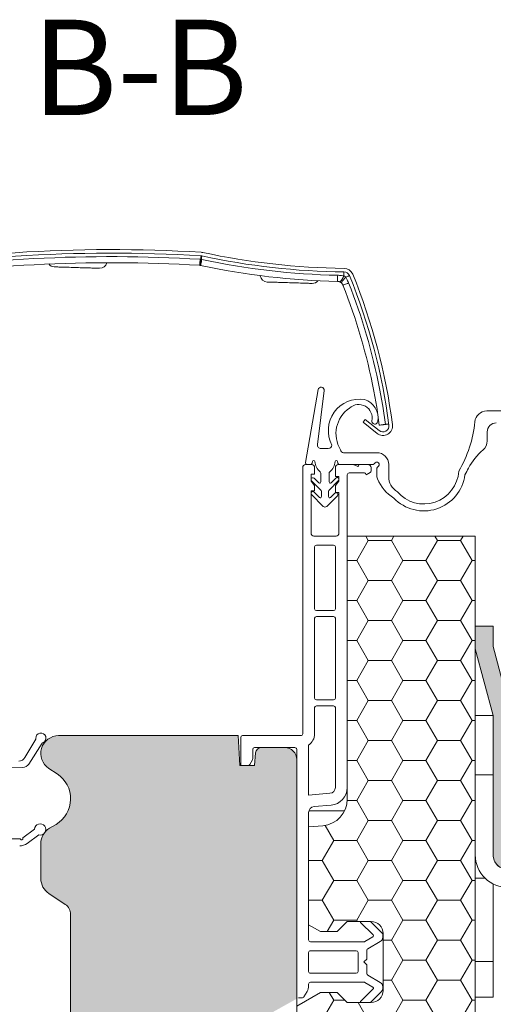
# Model space of a CAD drawing. Units: millimetres. Extents: x 542 to 1885, y 452 to 1795.
# Drawn here: x 1304 to 1384, y 854 to 1019 of the extents above; entities that cross this region are included whole.
import ezdxf

# ---------------------------------------------------------------- set-up
doc = ezdxf.new("R2010")
doc.units = ezdxf.units.MM
for name, color, linetype, lineweight in [('Beschriftung Text', 7, 'Continuous', 9), ('Klebeband', 7, 'Continuous', 9), ('Roto Abdeckblech', 5, 'Continuous', 9), ('Roto Blendrahmen', 42, 'Continuous', 9), ('Roto Dichtungen', 6, 'Continuous', 9), ('Roto Einbauwinkel', 4, 'Continuous', 9), ('Roto H Rahmenträger', 5, 'Continuous', 9), ('Roto Wärmedämmblock 1', 2, 'Continuous', 9)]:
    doc.layers.add(name, color=color, linetype=linetype, lineweight=lineweight)
doc.styles.get("Standard").update_dxf_attribs({"font": 'ARIAL.TTF'})

msp = doc.modelspace()

# ---------------------------------------------------------------- hatches: boundary and pattern name
at = {"layer": 'Klebeband'}
msp.add_hatch(color=256, dxfattribs=at).paths.add_polyline_path([(1421.345993466019, 879.4442820072355), (1386.604397802781, 879.4442820072346), (1386.604397802781, 902.7430198336054), (1383.604397047171, 913.9098176745925), (1383.604397047171, 917.2956230425127), (1380.604397047169, 917.2956230425128), (1380.604397047169, 913.5138544440401), (1383.604397047168, 902.3470594156317), (1383.604397047169, 878.90105197174, 0.4142130773640039), (1386.148085610865, 876.4442820072344), (1420.546034307213, 876.444282007235), (1425.604396136112, 873.5401303957697), (1425.604396136111, 843.4442848767713), (1428.604396136112, 843.4442848767707), (1428.604396136112, 875.2770234116612)])
at = {"layer": 'Roto Blendrahmen'}
h = msp.add_hatch(color=253, dxfattribs=at)
edge = h.paths.add_edge_path()
edge.add_arc((1310.604455643169, 880.82133877933), 3.000072424563646, 120.7281712766966, 179.9992183679014)
edge.add_line((1307.604383218869, 880.8213797065301), (1307.604383218869, 874.9447379859306))
edge.add_arc((1310.604530620069, 874.9448243415296), 3.000147402441024, 180.0016491887972, 236.4414762521028)
edge.add_line((1308.946083772768, 872.4447366448302), (1311.709951151068, 870.61140580503))
edge.add_arc((1310.604282531469, 868.9446725302298), 2.000125722445324, 0.001846878602691504, 56.440712703598024, ccw=False)
edge.add_line((1312.604408252868, 868.9447370025304), (1312.604408252868, 837.4447402211295))
edge.add_arc((1314.604372010369, 837.4446999259301), 1.999963757941131, 179.9988456065963, 270.0003006152042)
edge.add_line((1314.604382503668, 835.4447361680293), (1320.604394662968, 835.4447361680302))
edge.add_arc((1320.604384082968, 837.4447508012286), 2.000014633177346, 270.0003030933963, 359.9996969065971)
edge.add_line((1322.604398716168, 837.4447402211297), (1322.604398716168, 845.4447378071304))
edge.add_line((1322.604398716168, 845.4447378071309), (1336.104403722868, 845.4447378071296))
edge.add_line((1336.104403722868, 845.4447378071296), (1336.104403722868, 836.4447381946304))
edge.add_line((1336.104403722868, 836.4447381946295), (1340.104382026868, 832.4447375389288))
edge.add_line((1340.104382026868, 832.4447375389296), (1348.604391801968, 832.4447375389304))
edge.add_arc((1348.604381221868, 834.444752172229), 2.000014633268338, 270.0003030945037, 359.9994834620978)
edge.add_line((1350.604395855067, 834.4447341414291), (1350.604395855068, 894.9447375389296))
edge.add_arc((1348.604382016869, 894.9447240285293), 2.000013838264934, 0.0003870421986425, 89.99971967940274)
edge.add_line((1348.604391801968, 896.94473786673), (1344.683181036168, 896.9447378667302))
edge.add_arc((1344.683167318669, 895.9447771344292), 0.9999607324323404, 89.99921401510308, 175.0020586086946)
edge.add_line((1343.687008607969, 896.0318936633303), (1343.504409778768, 893.9447383063297))
edge.add_line((1343.504409778769, 893.9447383063299), (1341.028909671969, 893.9447383063299))
edge.add_line((1341.028909671969, 893.9447383063297), (1340.766857851168, 898.94473772893))
edge.add_line((1340.766857851168, 898.9447377289298), (1324.335317600368, 898.9447377289289))
edge.add_line((1324.335317600368, 898.9447377289289), (1322.873483884969, 898.94473772893))
edge.add_line((1322.873483884969, 898.94473772893), (1310.604404199768, 898.9447377289295))
edge.add_arc((1310.604389727068, 895.9447440364283), 2.999993692581061, 89.99972359239734, 236.7277911191063)
edge.add_line((1308.958541143568, 893.4365286159302), (1310.347508180768, 892.5250869843301))
edge.add_arc((1307.604388693468, 888.3447392651291), 5.00000115746913, -59.2726276324064, 56.72735098700531, ccw=False)
edge.add_line((1310.159157503268, 884.0466969313297), (1309.071521747768, 883.4002044650299))
edge = h.paths.add_edge_path()
edge.add_line((1350.604395855067, 845.4447378071302), (1350.604395855068, 853.5353344532309))
edge.add_arc((1350.904378335869, 855.2447209141291), 0.2999824811830415, 179.9971070338033, 270.001469981206)
edge.add_line((1333.904396284269, 845.4447378071295), (1332.904409158868, 845.44473780713))
edge.add_line((1332.904409158868, 845.4447378071295), (1327.904384124868, 845.4447378071296))
at = {"layer": 'Roto Wärmedämmblock 1'}
h = msp.add_hatch(dxfattribs=at)
h.set_pattern_fill('HONEY', color=256, scale=31, angle=-1.527e-13, style=0)
h.set_pattern_definition([(359.9999999999994, (-73.06286491404732, 1257.213673130844), (5.812500000000014, 3.355848424999975), [3.875, -7.75]), (119.9999999999997, (-73.06286491404732, 1257.213673130844), (-5.812499987299977, 3.355848446997071), [3.874999999999989, -7.749999999999978]), (59.99999999999978, (-73.06286491404732, 1257.213673130844), (1.27000264e-08, 6.71169687199705), [-7.749999999999988, 3.874999999999994])])
h.paths.add_polyline_path([(1379.934530246868, 849.94473575083), (1379.939656246368, 849.9639507981296)], flags=17)
edge = h.paths.add_edge_path(flags=16)
edge.add_line((1379.954915035368, 850.0208583327303), (1379.939656246368, 849.9639507981298))
edge.add_line((1379.954915035368, 850.0208583327303), (1379.939656246368, 849.9639507981298))
edge = h.paths.add_edge_path(flags=17)
edge.add_line((1379.979680765268, 850.1132678839294), (1379.954915035369, 850.0208583327301))
edge.add_line((1379.979680765268, 850.1132678839294), (1379.954915035369, 850.0208583327301))
edge = h.paths.add_edge_path(flags=16)
edge.add_line((1380.012999761769, 850.2376292499301), (1379.979680765268, 850.1132678839294))
edge.add_line((1380.012999761769, 850.2376292499301), (1379.979680765268, 850.1132678839294))
edge = h.paths.add_edge_path(flags=17)
edge.add_line((1380.053620327168, 850.3891666087309), (1380.012999761768, 850.237629249931))
edge.add_line((1380.053620327168, 850.3891666087309), (1380.012999761768, 850.237629249931))
edge = h.paths.add_edge_path(flags=17)
edge.add_line((1380.099933136169, 850.5620536061307), (1380.053620327169, 850.3891666087303))
edge.add_line((1380.099933136169, 850.5620536061307), (1380.053620327169, 850.3891666087303))
edge = h.paths.add_edge_path(flags=17)
edge.add_line((1380.150209653968, 850.7496480497305), (1380.099933136168, 850.5620536061307))
edge.add_line((1380.150209653968, 850.7496480497305), (1380.099933136168, 850.5620536061307))
edge = h.paths.add_edge_path(flags=17)
edge.add_line((1380.202482927468, 850.9447377773301), (1380.150209653969, 850.7496480497302))
edge.add_line((1380.202482927468, 850.9447377773301), (1380.150209653969, 850.7496480497302))
h.paths.add_polyline_path([(1380.604397047168, 852.4447370919297), (1380.202482927468, 850.9447377773301)], flags=17)
edge = h.paths.add_edge_path()
edge.add_line((1350.604395855067, 845.4447378071302), (1350.604395855068, 853.5353344532303))
edge.add_line((1350.604395855069, 853.5353344532305), (1354.604403961369, 855.8447387668302))
edge.add_line((1354.604403961369, 855.8447387668305), (1357.404391754269, 855.8447387668303))
edge.add_line((1357.404391754268, 855.84473876683), (1359.104405630268, 854.14473606673))
edge.add_line((1359.104405630269, 854.1447360667296), (1363.104383934168, 854.1447360667296))
edge.add_arc((1363.104424229168, 856.1446998247291), 1.999963758464834, 269.9988456128039, 360.001047665601)
edge.add_line((1365.104387987268, 856.144736394531), (1365.104387987268, 865.7447387131307))
edge.add_arc((1363.104424229168, 865.7447752829293), 1.999963758464834, 359.998952334399, 450.0011543871961)
edge.add_line((1363.104383934168, 867.7447390409296), (1359.104405630268, 867.7447390409296))
edge.add_line((1359.104405630269, 867.7447390409303), (1357.404391754269, 866.0447363409305))
edge.add_line((1357.404391754268, 866.0447363409298), (1354.604403961368, 866.0447363409302))
edge.add_line((1354.604403961368, 866.0447363409302), (1352.604399908169, 867.1994384976292))
edge.add_line((1352.604399908169, 867.1994384976294), (1352.604399908168, 883.6120747628303))
edge.add_line((1352.604399908167, 883.6120747628298), (1354.996602523968, 883.8213652971295))
edge.add_arc((1354.604391853068, 888.304254408428), 4.500013777189228, 275.0001102710947, 359.9998514058988)
edge.add_line((1359.104405630269, 888.3042427378299), (1359.104405630269, 932.4447390290297))
edge.add_line((1359.104405630268, 932.4447390290288), (1380.604397047168, 932.444739029029))
edge.add_line((1380.604397047169, 932.4447390290302), (1380.604397047169, 852.4447370919308))
edge.add_line((1380.604397047168, 852.4447370919297), (1375.245403040068, 832.4447375389294))
edge.add_line((1375.245403040068, 832.444737538929), (1363.210837829768, 832.4447375389294))
edge.add_arc((1363.210834070768, 834.4447309401289), 1.999993401191689, 164.9996794744023, 270.000107687803, ccw=False)
edge.add_line((1361.278991687968, 834.9623781296291), (1364.087741363668, 845.444737807129))
edge.add_line((1364.087741363668, 845.4447378071295), (1350.604395855068, 845.44473780713))
h.paths.add_polyline_path([(1380.604397047168, 852.4447370919297), (1380.604397047168, 855.0169084819302)], flags=17)

# ---------------------------------------------------------------- linework, layer by layer
at = {"layer": 'Klebeband'}
for p, q in [((1380.604397047168, 913.5138544440387), (1380.604397047169, 917.2956230425127)), ((1383.60439704717, 917.2956230425127), (1380.604397047169, 917.2956230425127)), ((1383.604397047171, 913.9098176745928), (1383.60439704717, 917.2956230425127)), ((1383.604397047168, 902.347059415632), (1380.604397047168, 913.5138544440387)), ((1386.604397802781, 902.7430198336066), (1383.604397047171, 913.9098176745928)), ((1383.604397047168, 902.347059415632), (1383.604397047168, 878.9438718007332))]:
    msp.add_line(p, q, dxfattribs=at)
msp.add_arc((1386.104628345385, 878.9445133774149), 2.500609013492609, 179.0041303980828, 270.9957747245756, dxfattribs=at)
at = {"layer": 'Roto Abdeckblech'}
for p, q in [((1362.130444038569, 952.0197351130306), (1361.758511055169, 951.5489254745299)), ((1364.112566698269, 949.6892419311295), (1361.758511055169, 951.5489254745299)), ((1364.484499681668, 950.160051569629), (1362.130444038569, 952.0197351130306)), ((1365.276108968868, 951.1624824854298), (1365.229468334369, 951.1563655587295))]:
    msp.add_line(p, q, dxfattribs=at)
at = {"layer": 'Roto Abdeckblech', "flags": 128}
for points in [[(1334.371607292369, 978.9157685491298), (1334.358911502968, 978.7041273566298), (1334.347169387968, 978.5079684707296), (1334.336619365869, 978.3324327918299), (1334.327619064469, 978.182087525929), (1334.320347297869, 978.06088148083), (1334.315012682069, 977.9719662519308), (1334.311764228969, 977.9176664206303), (1334.310661543069, 977.8994124981303)], [(1334.673385608869, 978.8746487947298), (1334.629009950768, 978.6673214885295), (1334.587852943568, 978.4751710149294), (1334.551047075469, 978.3032190653296), (1334.519486415969, 978.1559434386307), (1334.494065034968, 978.0372109862291), (1334.475408781169, 977.9501062485303), (1334.464024294069, 977.8969240042298), (1334.460209596769, 977.8790351602303)], [(1334.493200767669, 978.9073270412288), (1334.500532138968, 979.0284585806301), (1334.507297266169, 979.1407462808304), (1334.513376939969, 979.2412471624297), (1334.518592346369, 979.3273237201303), (1334.522794473769, 979.3967333289296), (1334.525864112968, 979.4476505967299), (1334.527741659269, 979.4787418695298), (1334.528367508068, 979.4892024847303)], [(1334.555755842369, 978.8987663241302), (1334.581296432669, 979.0174019190301), (1334.604959476669, 979.1273724886292), (1334.626148927869, 979.2258021089299), (1334.644268739868, 979.3101054283292), (1334.658901680168, 979.3780845257295), (1334.669630516169, 979.4279512616299), (1334.676187027169, 979.4584092351298), (1334.678392398969, 979.4686463328288)], [(1357.485424268869, 976.2262728663301), (1357.481132734468, 976.0142889472303), (1357.47716902557, 975.8178245874299), (1357.473622549169, 975.64200578653), (1357.470582712369, 975.4914221021302), (1357.468138921869, 975.3700223418297), (1357.466320980269, 975.2809655520302), (1357.465218294268, 975.2265837642298), (1357.464860666468, 975.2082925888291)], [(1358.535181272668, 976.1200499388294), (1358.536730993468, 976.2564328166297), (1358.538221109568, 976.3846126052294), (1358.539532411769, 976.5006255957298), (1358.540694702269, 976.6008731576301), (1358.541618574269, 976.6822558495304), (1358.542333830069, 976.7422553750295), (1358.542751062568, 976.77901653973), (1358.542900074169, 976.7913919540302)], [(1358.834605205668, 975.9156581613292), (1358.960937250269, 975.9674247952302), (1359.079729307368, 976.0160770865297), (1359.187226284169, 976.0601174685296), (1359.28014992537, 976.0981824847302), (1359.355579603368, 976.1290874930303), (1359.411220539268, 976.1518713685292), (1359.445284593769, 976.1658263060299), (1359.456758487868, 976.1705276223297)], [(1359.320383060569, 974.9532964679302), (1359.123330104968, 974.8750504705292), (1358.940671671069, 974.8025339695304), (1358.777235735069, 974.73763196193), (1358.637254226869, 974.6820506307299), (1358.524392831969, 974.6372428390296), (1358.441601980369, 974.6043634268297), (1358.391057241569, 974.5842915627305), (1358.374069917869, 974.5775413366297)], [(1364.517520654868, 957.20253033963), (1365.046839702769, 954.2350087913298), (1365.494053352469, 951.1910629126296)], [(1364.484499681668, 951.0586698206296), (1364.041875589569, 954.0714387449295), (1363.564829815069, 956.7656655463306)], [(1365.494053352469, 951.1910629126296), (1365.283827770368, 951.1634957644288), (1365.088980186569, 951.1379439982297), (1364.914606798369, 951.1150744411304), (1364.765297163168, 951.0954905900298), (1364.644895780668, 951.0797028097293), (1364.556561697169, 951.0681208821298), (1364.502649295969, 951.0610465559301), (1364.484499681668, 951.0586698206296)], [(1365.476022947468, 951.1887010785294), (1365.386556375668, 951.1769664141294), (1365.307312000469, 951.1665728541302), (1365.239005077468, 951.15761725633), (1365.182231653369, 951.1501741262293), (1365.137557972069, 951.1443142446303), (1365.105341661569, 951.1400897654295), (1365.085910547369, 951.1375416668295), (1365.079413641169, 951.136688575429)], [(1365.869890440169, 951.2403522285296), (1365.871410358569, 951.2405533942294), (1365.857731092569, 951.2387615295297), (1365.829031456168, 951.2349989863295), (1365.785609472468, 951.2293030175293), (1365.727912176268, 951.2217369529293), (1365.656565416468, 951.2123790236303), (1365.572314251069, 951.2013260873306), (1365.476022947468, 951.1887010785294)], [(1366.070936906968, 951.2667198332293), (1366.060565698768, 951.2653601023293), (1366.029750097469, 951.2613181623299), (1365.979264963269, 951.2546983214299), (1365.910481203269, 951.2456756683301), (1365.825157154269, 951.2344848963296), (1365.725498188169, 951.2214203032296), (1365.614186514069, 951.2068171652295), (1365.494053352469, 951.1910629126296)]]:
    msp.add_lwpolyline(points, dxfattribs=at)
at = {"layer": 'Roto Abdeckblech'}
for centre, radius, start, end in [((1319.443304245668, 729.9443192950293), 250.6004168106354, 86.54066124419874, 100.848670196304), ((1319.443274346368, 729.944446721529), 250.0002903290931, 86.54065393949803, 100.8486707332031), ((1319.443249703268, 729.9453573786284), 249.4175645352104, 86.5686322177005, 99.40342730339486), ((1318.617634687869, 980.4604047288288), 15.95135256518306, 350.7453885828031, 354.4126374235017), ((1350.10235665597, 976.1589528949283), 15.78617668993969, 170.0052605593996, 173.7108783413968), ((1334.46793952827, 978.490440029128), 1.000588818365252, 77.85836535079446, 86.53766239429989), ((1334.467815666171, 978.4895090157288), 1.601526704118036, 77.8604871633976, 86.536171730402), ((1359.92170900527, 1096.782467178328), 120.5808088805796, 257.9134377000942, 268.8422839969021), ((1359.921921689668, 1096.784054312127), 120.0005863335579, 257.8564494240052, 269.3415544038948), ((1359.921694218469, 1096.782174740829), 119.398699323325, 257.8563641737036, 269.3416480076944), ((1319.443285647968, 729.9448843664293), 248.3998528320869, 86.56864809839603, 99.40341752679937), ((1309.907671371469, 978.8411477562292), 1.199994304792465, 216.7025540339059, 268.2060256858971), ((1317.526186692969, 978.6024846817287), 1.199988188291267, 268.2060816032995, 345.9450402469989), ((1359.921852738869, 1096.783343343929), 121.5998757242217, 257.9134675187962, 268.8422286134062), ((1358.531405522769, 975.791492763029), 1.599970206983271, 22.27523788209583, 89.34182782820513), ((1345.67386969747, 976.2981065013284), 1.20000055572519, 187.5203172094957, 268.2053664425994), ((1353.234655332068, 976.0612809581287), 1.200013938270394, 268.2055751802025, 321.8690628862947), ((1354.854469080769, 977.700682035429), 4.005750873962573, 319.4924605400958, 336.7595496236961), ((1361.704324623468, 972.9970221288279), 4.093131542802059, 134.5158125862026, 151.4202678963049), ((1358.53140258647, 975.7914763469289), 0.9999817066437826, 22.27535819469307, 89.34121591390237), ((1266.919562235369, 938.2635201583294), 100.0003695250677, 7.359386083001977, 22.27600610350599), ((1266.91888523607, 938.2633081010302), 100.6010738234581, 7.359456564402213, 22.27597394500797), ((1266.917202403031, 938.2627757513787), 98.40284962916456, 10.83795926212998, 21.6565352664621), ((1266.91951586104, 938.2636130697475), 99.41857536241292, 10.9817764140377, 21.65658025402306), ((1365.104398411069, 950.9447320462282), 1.599995492418544, 231.6914183652036, 7.359618971900144), ((1365.104391006369, 950.9447350816287), 0.9999967342539351, 231.6916533184068, 7.359522669099368)]:
    msp.add_arc(centre, radius, start, end, dxfattribs=at)
for points in [[(1334.371607292325, 978.915768549093), (1334.493200767668, 978.9073270412778)], [(1334.555755842359, 978.8987663241712), (1334.673385608823, 978.8746487947785)], [(1334.361355293423, 977.8950762602176), (1334.310661543043, 977.8994124981259)], [(1334.460209596784, 977.879035160193), (1334.411184776455, 977.888258978971)]]:
    msp.add_open_spline(points, degree=1, dxfattribs=at)
for points, knots in [([(1334.493200767668, 978.9073270412778), (1334.503426792785, 978.9062458036465), (1334.52436570934, 978.9040318501021), (1334.545131517601, 978.9005484974894), (1334.555755842359, 978.8987663241712)], [0, 0, 0, 0, 0.4883741281216468, 1, 1, 1, 1]), ([(1317.488621462018, 977.4030846210806), (1317.416817737789, 977.4053348403677), (1317.138702574703, 977.4140505457241), (1316.546381235778, 977.432599182434), (1315.640758176105, 977.4609678375043), (1314.525664781873, 977.495906122486), (1313.318799650465, 977.5337058930121), (1312.143455599593, 977.5705222338014), (1311.127207002147, 977.6023772462805), (1310.394416132597, 977.6252866716609), (1310.008914799661, 977.637414088076), (1309.88009849155, 977.6414262428945), (1309.873800266415, 977.6416224094704)], [0, 0, 0, 0, 0.0282884200290008, 0.1095686697895925, 0.2333558987235145, 0.3850754109587204, 0.5488804800085216, 0.7088227222709605, 0.848123969678237, 0.9492507106913707, 0.9975187113024157, 1, 1, 1, 1]), ([(1334.411184776455, 977.888258978971), (1334.402708483818, 977.8895800412841), (1334.386140933452, 977.8921621567608), (1334.369488168325, 977.8941200598197), (1334.361355293423, 977.8950762602176)], [0, 0, 0, 0, 0.5116201520727368, 1, 1, 1, 1]), ([(1357.485424268873, 976.2262728663769), (1357.581485919639, 976.2233849143953), (1357.93345073845, 976.2128036107487), (1358.281861878739, 976.159097822575), (1358.535181272657, 976.1200499388062)], [0, 0, 0, 0, 0.2729296953337473, 1, 1, 1, 1]), ([(1358.535181272657, 976.1200499388062), (1358.578189898132, 976.1040089770268), (1358.639250095869, 976.0812353057634), (1358.743155838765, 976.0152521346396), (1358.795417633808, 975.9583358322327), (1358.834605205687, 975.9156581612915)], [0, 0, 0, 0, 0.3734475058813088, 0.5301908233680109, 1, 1, 1, 1]), ([(1358.834605205687, 975.9156581612915), (1358.885804694236, 975.8319238753145), (1359.073551897875, 975.5248724088694), (1359.216452257695, 975.1939644038849), (1359.320383060605, 974.9532964679092)], [0, 0, 0, 0, 0.2727044001628474, 1, 1, 1, 1]), ([(1353.194605100781, 974.8619299980484), (1353.105068985543, 974.8647337505344), (1352.787376128906, 974.8746820505452), (1352.132062903436, 974.8952143115094), (1351.162007372258, 974.9256068553492), (1349.99581239743, 974.9621299939743), (1348.76960629559, 975.0005569581697), (1347.621122970757, 975.036495665663), (1346.6776933682, 975.0661358372887), (1346.041577311563, 975.0858894106167), (1345.730298790756, 975.0958588880452), (1345.638256062324, 975.0986349637933), (1345.636527527006, 975.0986870976777)], [0, 0, 0, 0, 0.0355392296392369, 0.1261006171279455, 0.2601111305422437, 0.4205798805919332, 0.5889940109687102, 0.7468248158419101, 0.8764426932039008, 0.9634671242417029, 0.9993139233579023, 1, 1, 1, 1]), ([(1357.900123584898, 975.0987541529028), (1357.796630970242, 975.141054086341), (1357.655674200765, 975.1986665255099), (1357.504926974907, 975.206271344256), (1357.464860666426, 975.2082925888394)], [0, 0, 0, 0, 0.7342152848716241, 1, 1, 1, 1]), ([(1358.109931934507, 974.9550995084142), (1358.091550632636, 974.9707806975385), (1358.0610945776, 974.9967629246086), (1357.992513069631, 975.0470445982822), (1357.93938489679, 975.0767799535918), (1357.900123584898, 975.0987541529028)], [0, 0, 0, 0, 0.2843494045787854, 0.4711397036552114, 1, 1, 1, 1]), ([(1358.374069917828, 974.5775413366638), (1358.323991274266, 974.6777993129672), (1358.254083502765, 974.8177554140061), (1358.141785050754, 974.9247506370305), (1358.109931934507, 974.9550995084142)], [0, 0, 0, 0, 0.7163530246825724, 1, 1, 1, 1])]:
    msp.add_open_spline(points, degree=3, knots=knots, dxfattribs=at)
at = {"layer": 'Roto Blendrahmen'}
for p, q in [((1310.604404199768, 898.94473772893), (1322.873483884969, 898.94473772893)), ((1324.335317600368, 898.9447377289289), (1322.873483884969, 898.94473772893)), ((1324.335317600368, 898.9447377289289), (1340.766857851168, 898.9447377289298)), ((1340.766857851168, 898.9447377289298), (1341.028909671969, 893.9447383063297)), ((1343.504409778769, 893.9447383063299), (1343.687008607969, 896.0318936633303)), ((1344.683181036169, 896.94473786673), (1348.604391801968, 896.94473786673)), ((1350.604395855069, 894.9447375389306), (1350.604395855067, 834.4447341414291)), ((1310.347508180768, 892.5250869843303), (1308.958541143568, 893.4365286159302)), ((1341.028909671969, 893.9447383063297), (1343.504409778769, 893.9447383063299)), ((1309.071521747768, 883.4002044650302), (1310.159157503268, 884.0466969313297)), ((1307.604383218869, 874.9447379859313), (1307.604383218869, 880.8213797065301)), ((1311.709951151068, 870.61140580503), (1308.946083772768, 872.4447366448302)), ((1312.604408252868, 837.4447402211297), (1312.604408252868, 868.9447370025304))]:
    msp.add_line(p, q, dxfattribs=at)
for centre, radius, start, end in [((1310.604389727068, 895.9447440364288), 2.999993692581061, 89.99972359239734, 236.7277911191063), ((1344.683167318669, 895.9447771344292), 0.9999607324323404, 89.99921401510308, 175.0020586086946), ((1348.604382016869, 894.9447240285286), 2.000013838264934, 0.0003870421986907, 89.99971967940274), ((1307.604388693468, 888.3447392651284), 5.00000115746913, 300.7273723675936, 56.7273509870052), ((1310.604455643169, 880.8213387793301), 3.000072424563646, 120.7281712766966, 179.9992183679014), ((1310.604530620069, 874.9448243415299), 3.000147402441024, 180.0016491887972, 236.4414762521028), ((1310.604282531469, 868.9446725302291), 2.000125722445324, 0.0018468786026915, 56.44071270359789)]:
    msp.add_arc(centre, radius, start, end, dxfattribs=at)
at = {"layer": 'Roto Dichtungen'}
for p, q in [((1354.216258514568, 957.0315618666281), (1352.058957803869, 944.7968330833296)), ((1354.091774213969, 947.81785725083), (1355.204950559769, 956.8838019522296)), ((1386.121051514669, 953.4447368833296), (1382.521407807368, 953.4447368833294)), ((1382.621066773468, 948.4265585097286), (1382.621066773467, 949.9447372409289)), ((1355.914335239569, 947.14473827203), (1354.687314022169, 947.14473827203)), ((1358.477662790469, 946.4447375985296), (1364.054392564969, 946.4447375985296)), ((1352.914671886568, 944.4447372707299), (1352.354388225668, 944.4447372707292)), ((1353.260676849468, 944.97946544013), (1353.210102308468, 944.6926441642295)), ((1357.498686302368, 944.6926441642295), (1357.448111761269, 944.97946544013)), ((1363.281588543069, 944.4447372707298), (1357.794116724169, 944.4447372707295)), ((1363.635163295868, 944.5911821576299), (1363.771538723169, 944.72757993663)), ((1364.337246406669, 944.1618946048302), (1364.200841177168, 944.0254968258294)), ((1366.054396618069, 942.4447369429301), (1366.054396618069, 944.4447372707295)), ((1354.654382455969, 941.5246349426299), (1354.654382455968, 942.9964822384298)), ((1356.054406154769, 942.9964822384302), (1356.054406154769, 941.5246349426302)), ((1364.054392564969, 943.6719444247295), (1364.054392564968, 942.7834254356303)), ((1354.66654180347, 940.1811350735298), (1353.104539332577, 941.7431160498992)), ((1353.528887841582, 942.1672946815094), (1354.312967050668, 941.3832154723291)), ((1357.612273191764, 941.7511388574293), (1356.042276609569, 940.1811350735297)), ((1356.395821560068, 941.3832154723293), (1357.188480749462, 942.1758746618165)), ((1355.071555364768, 937.4275792988296), (1353.098037687278, 939.4010861077251)), ((1353.523189989201, 939.824466113793), (1354.412983644668, 938.9346864673299)), ((1354.754399049869, 939.0761096629296), (1354.754399049869, 939.9690021428307)), ((1357.435313124776, 939.2256492751283), (1355.637233245968, 937.4275792988298)), ((1355.954389560868, 939.9690021428305), (1355.954389560868, 939.0761096629301)), ((1356.295804966168, 938.9346864673298), (1357.010367378353, 939.6492376294432)), ((1304.91411341158, 895.2567073674636), (1306.742266025317, 898.356901167507)), ((1307.85406194288, 897.6748635660637), (1305.610440712864, 894.1543522482797)), ((1304.550865364924, 893.5976454746626), (1302.084814298769, 893.6403699817299)), ((1306.553928972655, 883.242000699199), (1304.608612181155, 881.8122454584989)), ((1301.752578008767, 881.6447377803287), (1304.097923657109, 881.6447377803287)), ((1305.310665489655, 880.8389649392986), (1307.264595152354, 882.2750736625987))]:
    msp.add_line(p, q, dxfattribs=at)
for centre, radius, start, end in [((1354.708668727468, 956.9447290080292), 0.5000077630948995, 353.0009884806996, 169.999136428598), ((1361.161596009293, 950.1669483408699), 5.256089766935266, 80.84729464203153, 207.8308863387003), ((1362.390980313247, 949.646110227737), 5.189082451643201, 124.2259969775996, 211.7521190258231), ((1361.008799037444, 952.2645017310273), 2.27080361208173, 347.9947681430522, 132.5797914389161), ((1361.001387947808, 952.2430349682058), 3.268614944310678, 350.6791654121921, 72.25384973286157), ((1382.521392917969, 951.4447270514283), 2.000009831877804, 89.99957345199735, 174.5381134547), ((1363.728390288469, 951.7528849810545), 0.4999991519160389, 175.4933527309041, 355.4983779058034), ((1360.621308283369, 953.5386655273287), 19.99995119862339, 329.3764622253988, 354.5383919260989), ((1384.12102369337, 949.944779635129), 1.49995692048629, 89.99909209529882, 180.001619387497), ((1354.687296441469, 947.7447331527288), 0.5999948809328708, 172.9997002183978, 270.0016788559986), ((1355.914339335869, 947.7447150664291), 0.5999767943182519, 269.9996088191956, 356.976817508598), ((1380.620984370569, 948.426600662529), 2.00008240332783, 310.1585574083059, 359.9987924593953), ((1358.477643530269, 946.9447086157293), 0.4999710176015681, 183.3629832284008, 270.0022071809956), ((1364.054381984868, 944.4447229653287), 2.000014633216893, 0.0004098154994558, 89.99969690609547), ((1388.359430619969, 939.2555539859277), 9.999569571288218, 130.1571329435991, 152.7551199280914), ((1352.354395610069, 944.7447336793279), 0.2999964086541895, 169.9989189439001, 269.9985896797971), ((1352.914651026668, 944.7447476601277), 0.3000103901652523, 270.003983822896, 349.9985962839053), ((1353.457647288269, 944.9447261721288), 0.200010425918714, 4.251470937901107, 169.9977246916013), ((1356.150155816469, 945.1446720574285), 2.499911894277119, 184.246635345596, 230.1062083349958), ((1354.558482902268, 945.1447918916286), 2.500099971277435, 309.8946658426961, 355.750930852898), ((1357.251155428469, 944.9447438672285), 0.1999934615683611, 9.997984840199017, 175.7532511633989), ((1357.79413758417, 944.7447476601282), 0.3000103901653375, 190.0014037162018, 269.996016177104), ((1363.281598850269, 944.944768118929), 0.5000308482652731, 269.998818960504, 314.9982567332014), ((1364.054392564969, 944.4447372707299), 0.4000078367608606, 315.0011319325056, 135.0011319325056), ((1364.554347037769, 943.6719602907286), 0.4999544730982194, 134.9975142664967, 180.0018182683984), ((1353.316188308961, 941.9557308541889), 0.3000005736482306, 44.84662600806149, 225.1304324566569), ((1354.354399984869, 942.9964938870289), 0.2999824712986034, 359.9977751479965, 50.10686073679742), ((1356.354388625868, 942.9964938870277), 0.2999824712986034, 129.8931392632024, 180.002224851997), ((1357.401994979904, 941.965121175297), 0.3000089311379089, 314.4997784755297, 135.3728229516898), ((1366.053962438169, 942.7833464433295), 1.999569874769284, 179.9977365488971, 201.1841820642035), ((1369.054347420669, 942.4447117258287), 2.999950802715062, 179.9995183809005, 238.997964540892), ((1371.958926537221, 943.6321059944594), 6.963093453560781, 223.6182328188546, 352.6350887201347), ((1371.961240699303, 943.7175872245223), 5.882129709412629, 220.8099806926015, 356.4248447780351), ((1360.619420373069, 953.5397363042295), 21.20212962967554, 329.3765915015949, 332.7544605322915), ((1354.454391322569, 941.524621373829), 0.1999911338905528, 224.9962785255053, 0.003887360797501), ((1356.254397288169, 941.5246213738294), 0.1999911338905528, 179.9961126391959, 315.0037214744947), ((1370.250220993669, 944.4092807201275), 6.499819657116218, 201.1812681502021, 239.1583646652924), ((1353.309674250769, 939.6137196314013), 0.3000050837880107, 44.62602272231389, 225.1346347707824), ((1354.554400846269, 939.0761094375275), 0.1999982036041805, 225.0011685604958, 6.45562034229e-05), ((1354.454434372468, 939.9690283879296), 0.2999646786328664, 359.994986967496, 44.99989932149302), ((1356.254215943169, 939.9690558871283), 0.2998263871665455, 134.981102304104, 180.0102703601996), ((1356.154387764469, 939.0761094375275), 0.1999982036041962, 179.9999354437965, 314.9988314395963), ((1357.224491967453, 939.4391004611048), 0.3000116151773406, 314.6448328198676, 135.5384780744934), ((1355.354394305368, 937.7104150653289), 0.3999924213158236, 224.9996784953985, 315.0003215046015), ((1307.617057963985, 898.5357433096082), 0.8500018701106395, 292.7666928091865, 184.177440847188), ((1306.570009416388, 898.4583402095957), 0.1999055241782504, 329.5068789023901, 4.442464015988996), ((1308.022596723484, 897.5672755225049), 0.199947891762835, 112.5274864308942, 147.4469406082838), ((1303.876768112955, 895.893588359231), 1.217252096428257, 271.2391461121809, 330.4931215426602), ((1304.550214969444, 894.885577204389), 1.287931893948222, 267.9859579114328, 329.5748532519842), ((1307.502756930455, 883.194740445897), 0.9500042236205558, 255.4813282612932, 177.1485061680026), ((1304.097892008855, 881.5447634186972), 0.0999743666408491, 19.4612762544035, 90.01835581960103), ((1304.380714718655, 881.6447410217978), 0.1999993106153853, 199.4720523620047, 16.84337840899681), ((1304.667863854354, 881.7316666653983), 0.1000185117438231, 126.3280077237083, 196.8395061730987), ((1304.053952743454, 882.6449194671978), 2.200181511400523, 270.0009952505027, 304.832966469598)]:
    msp.add_arc(centre, radius, start, end, dxfattribs=at)
at = {"layer": 'Roto Einbauwinkel'}
for p, q in [((1380.604397047168, 855.0169084819312), (1380.604397047168, 902.3470594156323)), ((1380.604397047168, 902.3470594156323), (1383.604397047168, 902.347059415632)), ((1383.604397047168, 902.347059415632), (1383.604397047168, 892.3470590862311)), ((1383.604397047168, 892.3470590862311), (1380.604397047168, 892.3470590862333)), ((1383.604397047168, 892.3470590862311), (1383.604397047168, 878.943898588632)), ((1382.253576982667, 875.0169080349314), (1380.604397047168, 875.0169080349333)), ((1383.604397047171, 861.0169094654315), (1383.604397047169, 874.0449201914328)), ((1380.604397047168, 861.016909465432), (1383.604397047171, 861.0169094654315)), ((1383.604397047171, 861.0169094654315), (1383.604397047168, 855.0169084819319)), ((1380.604397047168, 855.0169084819312), (1383.604397047168, 855.0169084819319))]:
    msp.add_line(p, q, dxfattribs=at)
for centre, radius, start, end in [((1386.104413073568, 878.9439368356294), 5.500037464501719, 180.159973606657, 270.9998539330122), ((1386.104369100769, 878.9438718007314), 2.499972053655957, 179.9993860580098, 271.0005875821925)]:
    msp.add_arc(centre, radius, start, end, dxfattribs=at)
at = {"layer": 'Roto H Rahmenträger'}
for p, q in [((1351.60438298047, 943.9447362574298), (1351.604382980468, 899.2447376849296)), ((1352.104406345469, 944.4447372707292), (1353.104393470868, 944.4447372707305)), ((1353.604387033569, 942.8447362634292), (1353.604387033569, 943.9447362574296)), ((1357.104401577168, 943.9447362574298), (1357.104401577168, 942.4447369429287)), ((1357.604395139869, 944.4447372707295), (1360.104392755668, 944.4447372707298)), ((1360.786180484969, 944.1565711649301), (1360.104392755668, 944.4447372707298)), ((1361.10440968337, 944.4447372707305), (1360.974501360068, 944.2197371872298)), ((1361.10440968337, 944.4447372707305), (1362.604390371469, 944.4447372707305)), ((1363.104383934168, 943.3952931913294), (1363.104383934169, 943.9447362574291)), ((1353.004406679268, 941.6447383019301), (1353.004406679268, 942.8447362634292)), ((1353.604387033569, 942.8447362634292), (1353.004406679268, 942.8447362634292)), ((1357.704381931468, 942.4447369429294), (1357.104401577168, 942.4447369429287)), ((1357.704381931468, 942.4447369429294), (1357.704381931468, 941.6447383019292)), ((1359.104405630269, 890.26240805563), (1359.104405630269, 942.7447382959298)), ((1362.017791259868, 943.04473592363), (1359.404395807369, 943.04473592363)), ((1362.147699583168, 942.96973837933), (1362.277607906469, 942.7447382959296)), ((1362.277607906469, 942.7447382959296), (1362.954388845568, 943.1354839953295)), ((1353.604387033569, 940.9296837302298), (1353.004406679268, 941.6447383019301)), ((1353.604387033569, 940.0447372945303), (1353.604387033569, 940.9296837302298)), ((1357.704381931468, 941.6447383019292), (1357.104401577169, 940.9296837302301)), ((1357.104401577169, 940.9296837302301), (1357.104401577169, 939.7447359415298)), ((1353.004406679269, 932.9447363170297), (1353.004406679269, 940.0447372945297)), ((1353.604387033569, 940.0447372945303), (1353.004406679269, 940.0447372945297)), ((1357.704381931468, 939.74473594153), (1357.104401577169, 939.7447359415298)), ((1357.704381931468, 939.74473594153), (1357.704381931468, 932.94473631703)), ((1353.504400241968, 932.4447390290295), (1357.204388368769, 932.4447390290295)), ((1353.604387033569, 930.6447383615299), (1353.604387033569, 920.2447374018298)), ((1353.904407013069, 930.9447359892299), (1356.804381597668, 930.9447359892297)), ((1357.104401577168, 920.2447374018282), (1357.104401577168, 930.6447383615296)), ((1356.804381597669, 919.9447379114295), (1353.904407013069, 919.9447379114296)), ((1353.604387033569, 918.6447363945299), (1353.604387033569, 905.2447377371303)), ((1353.904407013069, 918.9447377475296), (1356.804381597668, 918.9447377475296)), ((1357.104401577169, 905.2447377371298), (1357.104401577168, 918.6447363945299)), ((1356.804381597669, 904.9447377811302), (1353.904407013069, 904.9447377811294)), ((1353.604387033568, 903.6447377775305), (1353.604387033568, 899.2447376849304)), ((1353.904407013068, 903.9447377336292), (1356.804381597668, 903.9447377336292)), ((1357.104401577168, 890.2624080556295), (1357.104401577168, 903.6447377775298)), ((1341.204385746168, 893.9447383063296), (1341.204385746168, 898.6447377729296)), ((1341.504405725668, 898.94473772893), (1351.304392803368, 898.9447377289298)), ((1343.204389799268, 895.0251223186292), (1343.204389799268, 896.6447379107296)), ((1350.304405677968, 896.94473786673), (1343.504409778768, 896.9447378667292)), ((1350.60439585507, 896.6447379107291), (1350.604395855068, 855.2447360607306)), ((1352.604399908169, 897.3473709675301), (1352.604399908168, 888.9523780572291)), ((1342.713634956469, 894.0947380515304), (1343.164216268669, 894.8751221078305)), ((1342.453848112268, 893.9447383063299), (1341.204385746168, 893.9447383063296)), ((1352.604399908168, 888.9523780572291), (1356.191556442368, 889.2662132757296)), ((1352.604399908169, 864.6447387191306), (1352.604399908169, 886.0284060838299)), ((1353.517245042968, 887.0246008637295), (1356.365870226069, 887.2738237160305)), ((1361.335109460969, 867.5740276130298), (1363.431494224669, 865.4776279481298)), ((1361.405830371968, 867.7447390409302), (1362.878601539769, 867.7447390409296)), ((1364.811490762868, 865.9361068758298), (1363.090734470468, 867.65687061873)), ((1363.390068996568, 865.1630011054301), (1362.042407978169, 864.38492952313)), ((1352.904390085368, 864.3447373661292), (1361.892412889668, 864.3447373661304)), ((1352.904390085369, 862.8447380515295), (1360.604386318368, 862.8447380515297)), ((1362.404386985969, 861.4447367044295), (1362.404386985969, 862.9196014854306)), ((1362.554382074469, 863.1794069561296), (1364.604394424569, 864.3629763874296)), ((1352.604399908168, 862.5447366985308), (1352.604399908169, 859.3447384091298)), ((1360.904406297869, 859.3447384091291), (1360.904406297868, 862.5447366985302)), ((1361.904393423268, 860.9447356912308), (1362.404386985969, 861.4447367044295)), ((1362.404386985968, 860.4447384032297), (1361.904393423268, 860.9447356912308)), ((1362.404386985968, 858.9698736223306), (1362.404386985968, 860.4447384032297)), ((1360.604386318368, 859.0447370561296), (1352.904390085368, 859.0447370561296)), ((1364.604394424569, 857.5264987203293), (1362.554382074469, 858.7100681516298)), ((1352.604399908168, 856.9806356581302), (1352.604399908168, 857.2447363885293)), ((1361.892412889668, 857.5447377416306), (1352.904390085368, 857.544737741629)), ((1363.431494224668, 856.4118471595293), (1361.335109460968, 854.3154474946293)), ((1362.042407978168, 857.5045455845302), (1363.390068996568, 856.7264702769284)), ((1351.565163124268, 854.9447384330296), (1350.904386032269, 854.9447384330304)), ((1351.824979770768, 855.0947372468298), (1352.336447227669, 855.98063735693)), ((1363.090734470469, 854.2326044889303), (1364.811490762868, 855.95336450663)), ((1362.878601539768, 854.1447360667298), (1361.405830371968, 854.14473606673))]:
    msp.add_line(p, q, dxfattribs=at)
for centre, radius, start, end in [((1352.104383459869, 943.9447367918292), 0.5000004794183625, 89.99737750559743, 180.0000612358973), ((1353.104386554969, 943.9447367921289), 0.5000004786058372, 359.9999387255997, 89.99920749619423), ((1357.604402055769, 943.9447367921289), 0.5000004786058656, 90.00079250380567, 180.0000612744003), ((1360.844588056969, 944.2947464653284), 0.1500128598260703, 247.0859124455037, 329.9987438786914), ((1362.604383455569, 943.9447367921282), 0.5000004786058372, 359.9999387255997, 89.99920749619423), ((1359.40438811107, 942.7447534425287), 0.2999824811830415, 89.99853001879384, 180.0028929661966), ((1362.017815720069, 942.894768020329), 0.1499679053248188, 29.99400325320316, 90.00934510469429), ((1362.804471335769, 943.3952383214283), 0.2999126033862433, 299.9914430369928, 0.0104824315984153), ((1353.504407157869, 932.9447395076284), 0.5000004786228422, 180.000365613895, 269.9992074953997), ((1357.204432324568, 932.9446886362298), 0.4999496091529969, 269.9949625265056, 0.0054643642992058), ((1353.904420391268, 930.6447026297288), 0.3000333598029132, 90.00255476359943, 179.9931764934985), ((1356.804368219469, 930.6447026297288), 0.3000333598029132, 0.0068235064949551, 89.99744523640042), ((1353.904417210768, 920.2447680900289), 0.3000301787558946, 180.0058604254024, 269.9980525769007), ((1356.804371399969, 920.2447680900295), 0.3000301787558946, 270.0019474232036, 359.9941395745976), ((1353.90442039097, 918.6447043887295), 0.3000333590849192, 90.00255470679934, 179.9938880294968), ((1356.804368219769, 918.6447043887289), 0.3000333590849107, 0.006111970496594, 89.99744529320056), ((1353.904419595968, 905.2447703450285), 0.3000325641679795, 180.0062269670956, 269.9975971002936), ((1356.804369014768, 905.2447703450283), 0.3000325641680646, 270.0024028997063, 359.9937730328979), ((1353.904419595968, 903.6447051697281), 0.3000325641680548, 90.0024028997063, 179.9937730328978), ((1356.804369014768, 903.6447051697281), 0.300032564167951, 0.006226967102112, 89.99759710029358), ((1351.304401294468, 899.2447194154287), 0.2999816866035039, 269.9983782189053, 0.0034894415951925), ((1351.304360596668, 899.2447426757294), 2.300026436965365, 304.4181245866984, 359.9998756757005), ((1341.504418308569, 898.6447051650289), 0.3000325641679795, 90.0024028997063, 179.9937730328978), ((1343.504422361669, 896.6447053028293), 0.300032564167998, 90.0024028997063, 179.9937730328978), ((1350.304414169069, 896.6447561803283), 0.2999816866035355, 359.9965105584049, 90.00162178109476), ((1342.904150362769, 895.0251535871286), 0.300239438172628, 330.0194422290973, 359.9940329238979), ((1342.453857529569, 894.2446862659293), 0.2999479597592868, 269.9982011165012, 330.0056829198088), ((1356.104372286769, 890.2624348903286), 1.000029290762194, 275.0014872902023, 359.9984625287988), ((1356.104377657169, 890.2624336732295), 3.000027973241876, 275.0004390753954, 359.9995107437001), ((1353.60436753737, 886.0284357512286), 0.9999676296344933, 94.9982499462971, 180.0016998728009), ((1361.405835691569, 867.644732287729), 0.1000067533835529, 90.00304770629977, 224.9912673611021), ((1362.878589172568, 867.4447081223288), 0.3000309189175702, 45.00232237010226, 89.99763828839735), ((1352.904382389169, 864.644719847528), 0.2999824815436392, 179.9963955830997, 270.0014699525975), ((1363.290062888568, 865.3362089131285), 0.200005415693855, 300.0011247501045, 44.99750820719095), ((1364.104393206569, 865.2289964949288), 0.9999960223590229, 300.0002121622942, 45.00051957869817), ((1352.904382389169, 862.5447555701285), 0.2999824815435741, 89.99853004740235, 180.0036044169002), ((1360.604372940469, 862.5447046927281), 0.3000333590849192, 0.006111970496594, 89.99744529320056), ((1361.892455277769, 864.6445622801294), 0.2998249170322939, 269.9918997306991, 300.0088801892049), ((1362.704454374469, 862.9195632647288), 0.300067390992463, 120.0085119603011, 179.9927020408974), ((1352.904382389169, 859.344719537628), 0.2999824815435539, 179.9963955830997, 270.0014699525975), ((1360.604372940468, 859.3447704149283), 0.3000333590849675, 270.0025547067994, 359.9938880294969), ((1362.704454374469, 858.9699118429301), 0.300067390992463, 180.0072979591025, 239.9914880396989), ((1350.604183407069, 856.9807014107292), 2.000216502186067, 330.0014618649936, 359.9981165319999), ((1352.904382389168, 857.2447552601287), 0.2999824815435823, 89.99853004740235, 180.0036044169002), ((1361.892455277768, 857.2449128275289), 0.2998249170322655, 59.99111981079499, 90.00810026930087), ((1363.290067241869, 856.5532647168287), 0.2000012924581093, 315.0019093087949, 59.99963333479458), ((1364.104390085568, 856.6604765273282), 0.9999993888269262, 314.999540426504, 59.99969271749907), ((1351.565146265468, 855.2447844535286), 0.3000460210216354, 270.0032192932945, 329.9946646559992), ((1361.405835691569, 854.2447428199288), 0.1000067533835529, 135.0087326388978, 269.9969522937002), ((1362.878589172568, 854.4447669853299), 0.3000309189173584, 270.0023617116026, 314.9976776298977)]:
    msp.add_arc(centre, radius, start, end, dxfattribs=at)
msp.add_open_spline([(1358.655374038847, 886.3447372468806), (1352.65574930969, 886.3447372468801)], degree=1, dxfattribs=at)
at = {"layer": 'Roto Wärmedämmblock 1'}
for p, q in [((1359.104405630268, 932.4447390290288), (1380.604397047169, 932.4447390290302)), ((1359.104405630269, 888.3042427378299), (1359.104405630268, 932.4447390290288)), ((1380.604397047169, 932.4447390290302), (1380.604397047168, 852.4447370919297)), ((1352.604399908167, 883.6120747628298), (1354.996602523968, 883.8213652971295)), ((1352.604399908169, 867.1994384976294), (1352.604399908167, 883.6120747628298)), ((1354.604403961368, 866.0447363409302), (1352.604399908169, 867.1994384976294)), ((1359.104405630269, 867.7447390409303), (1357.404391754268, 866.0447363409298)), ((1363.104383934168, 867.7447390409296), (1359.104405630269, 867.7447390409303)), ((1357.404391754268, 866.0447363409298), (1354.604403961368, 866.0447363409302)), ((1365.104387987268, 856.144736394531), (1365.104387987268, 865.7447387131303)), ((1350.604395855069, 853.5353344532305), (1354.604403961369, 855.8447387668305)), ((1354.604403961369, 855.8447387668305), (1357.404391754268, 855.84473876683)), ((1357.404391754268, 855.84473876683), (1359.104405630269, 854.1447360667296)), ((1359.104405630269, 854.1447360667296), (1363.104383934168, 854.1447360667298))]:
    msp.add_line(p, q, dxfattribs=at)
for centre, radius, start, end in [((1354.604391853069, 888.3042544084277), 4.500013777189228, 275.0001102710947, 359.9998514058988), ((1363.104424229168, 865.7447752829291), 1.999963758464834, 359.998952334399, 90.00115438719605), ((1363.104424229168, 856.1446998247285), 1.999963758464834, 269.9988456128039, 0.0010476656009928)]:
    msp.add_arc(centre, radius, start, end, dxfattribs=at)

# ---------------------------------------------------------------- texts
at = {"layer": 'Beschriftung Text', "lineweight": -3, "insert": (1306.116253262822, 1019.13562414985), "char_height": 16, "width": 52.06820460100516, "attachment_point": 1, "line_spacing_factor": 1.199999999999999}
msp.add_mtext('B-B', dxfattribs=at)

doc.saveas('drawing.dxf')
